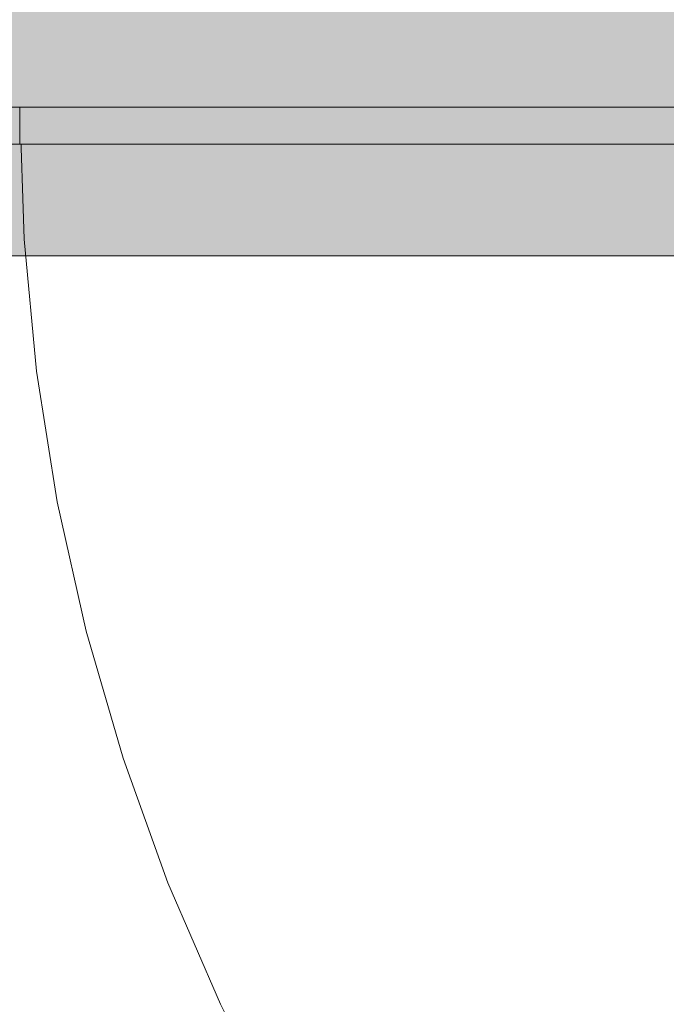
# Model space of a CAD drawing. Units: millimetres. Extents: x -17070 to 26598, y -25138 to -763.
# Drawn here: x 1823 to 1875, y -8462 to -8382 of the extents above; entities that cross this region are included whole.
import ezdxf

# ---------------------------------------------------------------- set-up
doc = ezdxf.new("R2010")
doc.units = ezdxf.units.MM
doc.header["$MEASUREMENT"] = 0
doc.linetypes.add('Dot & Dashed', pattern=[67.027776, 35.277777, -17.638888, 0, -14.111111])
doc.linetypes.add('Wipeout_Contour', pattern=[1000, 0, -1000])
for name, color, linetype, lineweight in [('0_Pen_No__1', 7, 'Continuous', 5), ('0_Pen_No__121', 1, 'Continuous', 5), ('A-DIMS_Pen_No__1', 7, 'Continuous', 5), ('A-DIMS_Pen_No__131', 8, 'Continuous', 5), ('A-DIMS_Pen_No__141', 7, 'Continuous', 5)]:
    doc.layers.add(name, color=color, linetype=linetype, lineweight=lineweight)
doc.layers.add('0_Pen_No__4', color=7, linetype='Continuous', lineweight=5, true_color=0x783c00)
doc.layers.add('A-DIMS', color=7, linetype='Continuous')
doc.styles.add('GENERATED_STYLE_1', font='tahoma.ttf')
doc.dimstyles.new('GENERATED_STYLE__1', dxfattribs={"dimtxt": 200, "dimasz": 95, "dimexe": 0.18, "dimexo": 10000, "dimgap": 0.09, "dimtad": 1, "dimdec": 0, "dimzin": 0, "dimdsep": 46, "dimtxsty": 'GENERATED_STYLE_1', "dimblk": 'ARROWHEAD_6', "dimblk1": 'ARROWHEAD_6', "dimblk2": 'ARROWHEAD_6', "dimcen": 0.09, "dimclrd": 8, "dimclre": 8, "dimclrt": 7, "dimadec": 0, "dimazin": 0, "dimtfac": 1, "dimtdec": 4, "dimtmove": 0, "dimatfit": 3, "dimfxl": 0, "dimtolj": 1, "dimtzin": 0, "dimarcsym": 0})

# ---------------------------------------------------------------- blocks, each defined once
blk = doc.blocks.new('Semisphere 12')
at = {"color": 254, "linetype": 'Wipeout_Contour', "lineweight": 0, "ltscale": 540.33065}
blk.add_wipeout([(-62.581, -121.789), (-62.581, -115.222), (-72.382, -112.13), (-72.382, -118.521)], dxfattribs=at)
at = {"color": 254, "linetype": 'Wipeout_Contour', "lineweight": 0, "ltscale": 562.082499}
blk.add_wipeout([(-62.581, -127.875), (-62.581, -121.789), (-72.382, -118.521), (-72.382, -124.443)], dxfattribs=at)
at = {"color": 254, "linetype": 'Wipeout_Contour', "lineweight": 0, "ltscale": 582.369173}
blk.add_wipeout([(-62.581, -127.875), (-72.382, -124.443), (-72.382, -129.875), (-62.581, -133.456)], dxfattribs=at)
at = {"color": 254, "linetype": 'Wipeout_Contour', "lineweight": 0, "ltscale": 532.231624}
blk.add_wipeout([(-62.581, -121.789), (-52.533, -124.576), (-52.533, -117.859), (-62.581, -115.222)], dxfattribs=at)
at = {"color": 254, "linetype": 'Wipeout_Contour', "lineweight": 0, "ltscale": 601.034578}
blk.add_wipeout([(-62.581, -138.511), (-62.581, -133.456), (-72.382, -129.875), (-72.382, -134.794)], dxfattribs=at)
at = {"color": 254, "linetype": 'Wipeout_Contour', "lineweight": 0, "ltscale": 499.140096}
blk.add_wipeout([(-42.277, -120.031), (-42.277, -112.717), (-52.533, -110.677), (-52.533, -117.859)], dxfattribs=at)
at = {"color": 254, "linetype": 'Wipeout_Contour', "lineweight": 0, "ltscale": 555.403132}
blk.add_wipeout([(-52.533, -130.802), (-52.533, -124.576), (-62.581, -121.789), (-62.581, -127.875)], dxfattribs=at)
at = {"color": 254, "linetype": 'Wipeout_Contour', "lineweight": 0, "ltscale": 617.943907}
blk.add_wipeout([(-62.581, -143.019), (-62.581, -138.511), (-72.382, -134.794), (-72.382, -139.181)], dxfattribs=at)
at = {"color": 254, "linetype": 'Wipeout_Contour', "lineweight": 0, "ltscale": 525.179507}
blk.add_wipeout([(-52.533, -117.859), (-52.533, -124.576), (-42.277, -126.872), (-42.277, -120.031)], dxfattribs=at)
at = {"color": 254, "linetype": 'Wipeout_Contour', "lineweight": 0, "ltscale": 576.951892}
blk.add_wipeout([(-52.533, -136.511), (-52.533, -130.802), (-62.581, -127.875), (-62.581, -133.456)], dxfattribs=at)
at = {"color": 254, "linetype": 'Wipeout_Contour', "lineweight": 0, "ltscale": 632.981257}
blk.add_wipeout([(-72.382, -139.181), (-72.382, -143.019), (-62.581, -146.962), (-62.581, -143.019)], dxfattribs=at)
at = {"color": 254, "linetype": 'Wipeout_Contour', "lineweight": 0, "ltscale": 492.095168}
blk.add_wipeout([(-31.855, -121.73), (-31.855, -114.312), (-42.277, -112.717), (-42.277, -120.031)], dxfattribs=at)
at = {"color": 254, "linetype": 'Wipeout_Contour', "lineweight": 0, "ltscale": 596.731403}
blk.add_wipeout([(-62.581, -138.511), (-52.533, -141.681), (-52.533, -136.511), (-62.581, -133.456)], dxfattribs=at)
at = {"color": 254, "linetype": 'Wipeout_Contour', "lineweight": 0, "ltscale": 646.047895}
blk.add_wipeout([(-62.581, -150.326), (-62.581, -146.962), (-72.382, -143.019), (-72.382, -146.292)], dxfattribs=at)
at = {"color": 254, "linetype": 'Wipeout_Contour', "lineweight": 0, "ltscale": 549.604751}
blk.add_wipeout([(-42.277, -133.212), (-42.277, -126.872), (-52.533, -124.576), (-52.533, -130.802)], dxfattribs=at)
at = {"color": 254, "linetype": 'Wipeout_Contour', "lineweight": 0, "ltscale": 657.060981}
blk.add_wipeout([(-72.382, -146.292), (-72.382, -148.988), (-62.581, -153.096), (-62.581, -150.326)], dxfattribs=at)
at = {"color": 254, "linetype": 'Wipeout_Contour', "lineweight": 0, "ltscale": 519.330678}
blk.add_wipeout([(-42.277, -126.872), (-31.855, -128.667), (-31.855, -121.73), (-42.277, -120.031)], dxfattribs=at)
at = {"color": 254, "linetype": 'Wipeout_Contour', "lineweight": 0, "ltscale": 614.614769}
blk.add_wipeout([(-52.533, -146.292), (-52.533, -141.681), (-62.581, -138.511), (-62.581, -143.019)], dxfattribs=at)
at = {"color": 254, "linetype": 'Wipeout_Contour', "lineweight": 0, "ltscale": 665.952644}
blk.add_wipeout([(-62.581, -155.262), (-62.581, -153.096), (-72.382, -148.988), (-72.382, -151.096)], dxfattribs=at)
at = {"color": 254, "linetype": 'Wipeout_Contour', "lineweight": 0, "ltscale": 486.647192}
blk.add_wipeout([(-21.307, -122.947), (-21.307, -115.455), (-31.855, -114.312), (-31.855, -121.73)], dxfattribs=at)
at = {"color": 254, "linetype": 'Wipeout_Contour', "lineweight": 0, "ltscale": 572.260925}
blk.add_wipeout([(-42.277, -139.026), (-42.277, -133.212), (-52.533, -130.802), (-52.533, -136.511)], dxfattribs=at)
at = {"color": 254, "linetype": 'Wipeout_Contour', "lineweight": 0, "ltscale": 630.492536}
blk.add_wipeout([(-62.581, -146.962), (-52.533, -150.326), (-52.533, -146.292), (-62.581, -143.019)], dxfattribs=at)
at = {"color": 254, "linetype": 'Wipeout_Contour', "lineweight": 0, "ltscale": 672.669326}
blk.add_wipeout([(-72.382, -151.096), (-72.382, -152.608), (-62.581, -156.816), (-62.581, -155.262)], dxfattribs=at)
at = {"color": 254, "linetype": 'Wipeout_Contour', "lineweight": 0, "ltscale": 544.80864}
blk.add_wipeout([(-31.855, -135.097), (-31.855, -128.667), (-42.277, -126.872), (-42.277, -133.212)], dxfattribs=at)
at = {"color": 254, "linetype": 'Wipeout_Contour', "lineweight": 0, "ltscale": 593.012941}
blk.add_wipeout([(-52.533, -141.681), (-42.277, -144.292), (-42.277, -139.026), (-52.533, -136.511)], dxfattribs=at)
at = {"color": 254, "linetype": 'Wipeout_Contour', "lineweight": 0, "ltscale": 677.171332}
blk.add_wipeout([(-72.382, -152.608), (-72.382, -153.517), (-62.581, -157.75), (-62.581, -156.816)], dxfattribs=at)
at = {"color": 254, "linetype": 'Wipeout_Contour', "lineweight": 0, "ltscale": 514.820184}
blk.add_wipeout([(-31.855, -128.667), (-21.307, -129.954), (-21.307, -122.947), (-31.855, -121.73)], dxfattribs=at)
at = {"color": 254, "linetype": 'Wipeout_Contour', "lineweight": 0, "ltscale": 568.38939}
blk.add_wipeout([(-31.855, -140.993), (-31.855, -135.097), (-42.277, -133.212), (-42.277, -139.026)], dxfattribs=at)
at = {"color": 254, "linetype": 'Wipeout_Contour', "lineweight": 0, "ltscale": 679.432564}
blk.add_wipeout([(-62.581, -158.062), (-62.581, -157.75), (-72.382, -153.517), (-72.382, -153.821)], dxfattribs=at)
at = {"color": 254, "linetype": 'Wipeout_Contour', "lineweight": 0, "ltscale": 482.937706}
blk.add_wipeout([(-10.674, -123.68), (-10.674, -116.143), (-21.307, -115.455), (-21.307, -122.947)], dxfattribs=at)
at = {"color": 254, "linetype": 'Wipeout_Contour', "lineweight": 0, "ltscale": 541.118324}
blk.add_wipeout([(-21.307, -136.448), (-21.307, -129.954), (-31.855, -128.667), (-31.855, -135.097)], dxfattribs=at)
at = {"color": 254, "linetype": 'Wipeout_Contour', "lineweight": 0, "ltscale": 644.271157}
blk.add_wipeout([(-52.533, -153.766), (-52.533, -150.326), (-62.581, -146.962), (-62.581, -150.326)], dxfattribs=at)
at = {"color": 254, "linetype": 'Wipeout_Contour', "lineweight": 0, "ltscale": 511.755654}
blk.add_wipeout([(-21.307, -122.947), (-21.307, -129.954), (-10.674, -130.729), (-10.674, -123.68)], dxfattribs=at)
at = {"color": 254, "linetype": 'Wipeout_Contour', "lineweight": 0, "ltscale": 611.742998}
blk.add_wipeout([(-42.277, -148.988), (-42.277, -144.292), (-52.533, -141.681), (-52.533, -146.292)], dxfattribs=at)
at = {"color": 254, "linetype": 'Wipeout_Contour', "lineweight": 0, "ltscale": 655.871907}
blk.add_wipeout([(-62.581, -153.096), (-52.533, -156.6), (-52.533, -153.766), (-62.581, -150.326)], dxfattribs=at)
at = {"color": 254, "linetype": 'Wipeout_Contour', "lineweight": 0, "ltscale": 481.066121}
blk.add_wipeout([(0, -123.925), (0, -116.373), (-10.674, -116.143), (-10.674, -123.68)], dxfattribs=at)
at = {"color": 254, "linetype": 'Wipeout_Contour', "lineweight": 0, "ltscale": 665.230119}
blk.add_wipeout([(-52.533, -158.816), (-52.533, -156.6), (-62.581, -153.096), (-62.581, -155.262)], dxfattribs=at)
at = {"color": 254, "linetype": 'Wipeout_Contour', "lineweight": 0, "ltscale": 628.348851}
blk.add_wipeout([(-52.533, -150.326), (-42.277, -153.096), (-42.277, -148.988), (-52.533, -146.292)], dxfattribs=at)
at = {"color": 254, "linetype": 'Wipeout_Contour', "lineweight": 0, "ltscale": 672.294658}
blk.add_wipeout([(-62.581, -156.816), (-52.533, -160.405), (-52.533, -158.816), (-62.581, -155.262)], dxfattribs=at)
at = {"color": 254, "linetype": 'Wipeout_Contour', "lineweight": 0, "ltscale": 589.949676}
blk.add_wipeout([(-42.277, -139.026), (-42.277, -144.292), (-31.855, -146.333), (-31.855, -140.993)], dxfattribs=at)
at = {"color": 254, "linetype": 'Wipeout_Contour', "lineweight": 0, "ltscale": 677.02759}
blk.add_wipeout([(-62.581, -157.75), (-52.533, -161.361), (-52.533, -160.405), (-62.581, -156.816)], dxfattribs=at)
at = {"color": 254, "linetype": 'Wipeout_Contour', "lineweight": 0, "ltscale": 565.416044}
blk.add_wipeout([(-21.307, -142.404), (-21.307, -136.448), (-31.855, -135.097), (-31.855, -140.993)], dxfattribs=at)
at = {"color": 254, "linetype": 'Wipeout_Contour', "lineweight": 0, "ltscale": 642.742626}
blk.add_wipeout([(-42.277, -156.6), (-42.277, -153.096), (-52.533, -150.326), (-52.533, -153.766)], dxfattribs=at)
at = {"color": 254, "linetype": 'Wipeout_Contour', "lineweight": 0, "ltscale": 679.404005}
blk.add_wipeout([(-52.533, -161.68), (-52.533, -161.361), (-62.581, -157.75), (-62.581, -158.062)], dxfattribs=at)
at = {"color": 254, "linetype": 'Wipeout_Contour', "lineweight": 0, "ltscale": 538.615537}
blk.add_wipeout([(-10.674, -137.261), (-10.674, -130.729), (-21.307, -129.954), (-21.307, -136.448)], dxfattribs=at)
at = {"color": 254, "linetype": 'Wipeout_Contour', "lineweight": 0, "ltscale": 609.380889}
blk.add_wipeout([(-31.855, -151.096), (-31.855, -146.333), (-42.277, -144.292), (-42.277, -148.988)], dxfattribs=at)
at = {"color": 254, "linetype": 'Wipeout_Contour', "lineweight": 0, "ltscale": 679.432564}
blk.add_wipeout([(-62.581, -157.75), (-72.382, -153.517), (-72.382, -153.821), (-62.581, -158.062)], dxfattribs=at)
at = {"color": 254, "linetype": 'Wipeout_Contour', "lineweight": 0, "ltscale": 654.850022}
blk.add_wipeout([(-52.533, -156.6), (-42.277, -159.486), (-42.277, -156.6), (-52.533, -153.766)], dxfattribs=at)
at = {"color": 254, "linetype": 'Wipeout_Contour', "lineweight": 0, "ltscale": 510.212017}
blk.add_wipeout([(-10.674, -130.729), (0, -130.987), (0, -123.925), (-10.674, -123.68)], dxfattribs=at)
at = {"color": 254, "linetype": 'Wipeout_Contour', "lineweight": 0, "ltscale": 587.600783}
blk.add_wipeout([(-31.855, -140.993), (-31.855, -146.333), (-21.307, -147.797), (-21.307, -142.404)], dxfattribs=at)
at = {"color": 254, "linetype": 'Wipeout_Contour', "lineweight": 0, "ltscale": 626.587929}
blk.add_wipeout([(-42.277, -148.988), (-42.277, -153.096), (-31.855, -155.262), (-31.855, -151.096)], dxfattribs=at)
at = {"color": 254, "linetype": 'Wipeout_Contour', "lineweight": 0, "ltscale": 677.171332}
blk.add_wipeout([(-72.382, -152.608), (-72.382, -153.517), (-62.581, -157.75), (-62.581, -156.816)], dxfattribs=at)
at = {"color": 254, "linetype": 'Wipeout_Contour', "lineweight": 0, "ltscale": 664.609767}
blk.add_wipeout([(-42.277, -161.743), (-42.277, -159.486), (-52.533, -156.6), (-52.533, -158.816)], dxfattribs=at)
at = {"color": 254, "linetype": 'Wipeout_Contour', "lineweight": 0, "ltscale": 563.402602}
blk.add_wipeout([(-10.674, -143.253), (-10.674, -137.261), (-21.307, -136.448), (-21.307, -142.404)], dxfattribs=at)
at = {"color": 254, "linetype": 'Wipeout_Contour', "lineweight": 0, "ltscale": 607.572096}
blk.add_wipeout([(-21.307, -152.608), (-21.307, -147.797), (-31.855, -146.333), (-31.855, -151.096)], dxfattribs=at)
at = {"color": 254, "linetype": 'Wipeout_Contour', "lineweight": 0, "ltscale": 672.669326}
blk.add_wipeout([(-72.382, -151.096), (-72.382, -152.608), (-62.581, -156.816), (-62.581, -155.262)], dxfattribs=at)
at = {"color": 254, "linetype": 'Wipeout_Contour', "lineweight": 0, "ltscale": 671.973272}
blk.add_wipeout([(-52.533, -158.816), (-52.533, -160.405), (-42.277, -163.361), (-42.277, -161.743)], dxfattribs=at)
at = {"color": 254, "linetype": 'Wipeout_Contour', "lineweight": 0, "ltscale": 537.356793}
blk.add_wipeout([(0, -137.533), (0, -130.987), (-10.674, -130.729), (-10.674, -137.261)], dxfattribs=at)
at = {"color": 254, "linetype": 'Wipeout_Contour', "lineweight": 0, "ltscale": 586.012373}
blk.add_wipeout([(-21.307, -142.404), (-21.307, -147.797), (-10.674, -148.678), (-10.674, -143.253)], dxfattribs=at)
at = {"color": 254, "linetype": 'Wipeout_Contour', "lineweight": 0, "ltscale": 665.952644}
blk.add_wipeout([(-62.581, -153.096), (-72.382, -148.988), (-72.382, -151.096), (-62.581, -155.262)], dxfattribs=at)
at = {"color": 254, "linetype": 'Wipeout_Contour', "lineweight": 0, "ltscale": 641.488457}
blk.add_wipeout([(-31.855, -158.816), (-31.855, -155.262), (-42.277, -153.096), (-42.277, -156.6)], dxfattribs=at)
at = {"color": 254, "linetype": 'Wipeout_Contour', "lineweight": 0, "ltscale": 676.904436}
blk.add_wipeout([(-52.533, -161.361), (-42.277, -164.334), (-42.277, -163.361), (-52.533, -160.405)], dxfattribs=at)
at = {"color": 254, "linetype": 'Wipeout_Contour', "lineweight": 0, "ltscale": 562.391531}
blk.add_wipeout([(0, -143.536), (0, -137.533), (-10.674, -137.261), (-10.674, -143.253)], dxfattribs=at)
at = {"color": 254, "linetype": 'Wipeout_Contour', "lineweight": 0, "ltscale": 657.060981}
blk.add_wipeout([(-72.382, -148.988), (-62.581, -153.096), (-62.581, -150.326), (-72.382, -146.292)], dxfattribs=at)
at = {"color": 254, "linetype": 'Wipeout_Contour', "lineweight": 0, "ltscale": 679.3796}
blk.add_wipeout([(-42.277, -164.659), (-42.277, -164.334), (-52.533, -161.361), (-52.533, -161.68)], dxfattribs=at)
at = {"color": 254, "linetype": 'Wipeout_Contour', "lineweight": 0, "ltscale": 646.047895}
blk.add_wipeout([(-62.581, -146.962), (-72.382, -143.019), (-72.382, -146.292), (-62.581, -150.326)], dxfattribs=at)
at = {"color": 254, "linetype": 'Wipeout_Contour', "lineweight": 0, "ltscale": 654.012431}
blk.add_wipeout([(-42.277, -159.486), (-31.855, -161.743), (-31.855, -158.816), (-42.277, -156.6)], dxfattribs=at)
at = {"color": 254, "linetype": 'Wipeout_Contour', "lineweight": 0, "ltscale": 679.404005}
blk.add_wipeout([(-52.533, -161.361), (-62.581, -157.75), (-62.581, -158.062), (-52.533, -161.68)], dxfattribs=at)
at = {"layer": '0_Pen_No__4', "linetype": 'Continuous'}
blk.add_line((-81.898, -148.972), (-72.382, -153.821), dxfattribs=at)
at = {"color": 254, "linetype": 'Wipeout_Contour', "lineweight": 0, "ltscale": 632.981257}
blk.add_wipeout([(-72.382, -139.181), (-72.382, -143.019), (-62.581, -146.962), (-62.581, -143.019)], dxfattribs=at)
at = {"color": 254, "linetype": 'Wipeout_Contour', "lineweight": 0, "ltscale": 625.241129}
blk.add_wipeout([(-31.855, -155.262), (-21.307, -156.816), (-21.307, -152.608), (-31.855, -151.096)], dxfattribs=at)
at = {"color": 254, "linetype": 'Wipeout_Contour', "lineweight": 0, "ltscale": 677.02759}
blk.add_wipeout([(-62.581, -156.816), (-62.581, -157.75), (-52.533, -161.361), (-52.533, -160.405)], dxfattribs=at)
at = {"color": 254, "linetype": 'Wipeout_Contour', "lineweight": 0, "ltscale": 664.101818}
blk.add_wipeout([(-31.855, -164.031), (-31.855, -161.743), (-42.277, -159.486), (-42.277, -161.743)], dxfattribs=at)
at = {"color": 254, "linetype": 'Wipeout_Contour', "lineweight": 0, "ltscale": 617.943907}
blk.add_wipeout([(-62.581, -138.511), (-72.382, -134.794), (-72.382, -139.181), (-62.581, -143.019)], dxfattribs=at)
at = {"color": 254, "linetype": 'Wipeout_Contour', "lineweight": 0, "ltscale": 606.350495}
blk.add_wipeout([(-10.674, -153.517), (-10.674, -148.678), (-21.307, -147.797), (-21.307, -152.608)], dxfattribs=at)
at = {"color": 254, "linetype": 'Wipeout_Contour', "lineweight": 0, "ltscale": 672.294658}
blk.add_wipeout([(-62.581, -156.816), (-52.533, -160.405), (-52.533, -158.816), (-62.581, -155.262)], dxfattribs=at)
at = {"color": 254, "linetype": 'Wipeout_Contour', "lineweight": 0, "ltscale": 640.530332}
blk.add_wipeout([(-21.307, -160.405), (-21.307, -156.816), (-31.855, -155.262), (-31.855, -158.816)], dxfattribs=at)
at = {"color": 254, "linetype": 'Wipeout_Contour', "lineweight": 0, "ltscale": 671.710431}
blk.add_wipeout([(-42.277, -161.743), (-42.277, -163.361), (-31.855, -165.672), (-31.855, -164.031)], dxfattribs=at)
at = {"color": 254, "linetype": 'Wipeout_Contour', "lineweight": 0, "ltscale": 601.034578}
blk.add_wipeout([(-62.581, -133.456), (-72.382, -129.875), (-72.382, -134.794), (-62.581, -138.511)], dxfattribs=at)
at = {"color": 254, "linetype": 'Wipeout_Contour', "lineweight": 0, "ltscale": 585.216074}
blk.add_wipeout([(-10.674, -148.678), (0, -148.972), (0, -143.536), (-10.674, -143.253)], dxfattribs=at)
at = {"color": 254, "linetype": 'Wipeout_Contour', "lineweight": 0, "ltscale": 665.230119}
blk.add_wipeout([(-52.533, -156.6), (-62.581, -153.096), (-62.581, -155.262), (-52.533, -158.816)], dxfattribs=at)
at = {"color": 254, "linetype": 'Wipeout_Contour', "lineweight": 0, "ltscale": 624.332735}
blk.add_wipeout([(-10.674, -157.75), (-10.674, -153.517), (-21.307, -152.608), (-21.307, -156.816)], dxfattribs=at)
at = {"color": 254, "linetype": 'Wipeout_Contour', "lineweight": 0, "ltscale": 676.803894}
blk.add_wipeout([(-31.855, -166.659), (-31.855, -165.672), (-42.277, -163.361), (-42.277, -164.334)], dxfattribs=at)
at = {"color": 254, "linetype": 'Wipeout_Contour', "lineweight": 0, "ltscale": 582.369173}
blk.add_wipeout([(-72.382, -129.875), (-62.581, -133.456), (-62.581, -127.875), (-72.382, -124.443)], dxfattribs=at)
at = {"color": 254, "linetype": 'Wipeout_Contour', "lineweight": 0, "ltscale": 605.739304}
blk.add_wipeout([(0, -153.821), (0, -148.972), (-10.674, -148.678), (-10.674, -153.517)], dxfattribs=at)
at = {"color": 254, "linetype": 'Wipeout_Contour', "lineweight": 0, "ltscale": 655.871907}
blk.add_wipeout([(-62.581, -150.326), (-62.581, -153.096), (-52.533, -156.6), (-52.533, -153.766)], dxfattribs=at)
at = {"color": 254, "linetype": 'Wipeout_Contour', "lineweight": 0, "ltscale": 653.373308}
blk.add_wipeout([(-31.855, -158.816), (-31.855, -161.743), (-21.307, -163.361), (-21.307, -160.405)], dxfattribs=at)
at = {"color": 254, "linetype": 'Wipeout_Contour', "lineweight": 0, "ltscale": 679.35975}
blk.add_wipeout([(-31.855, -166.659), (-42.277, -164.334), (-42.277, -164.659), (-31.855, -166.989)], dxfattribs=at)
at = {"color": 254, "linetype": 'Wipeout_Contour', "lineweight": 0, "ltscale": 562.082499}
blk.add_wipeout([(-62.581, -121.789), (-72.382, -118.521), (-72.382, -124.443), (-62.581, -127.875)], dxfattribs=at)
at = {"color": 254, "linetype": 'Wipeout_Contour', "lineweight": 0, "ltscale": 644.271157}
blk.add_wipeout([(-52.533, -150.326), (-62.581, -146.962), (-62.581, -150.326), (-52.533, -153.766)], dxfattribs=at)
at = {"color": 254, "linetype": 'Wipeout_Contour', "lineweight": 0, "ltscale": 679.3796}
blk.add_wipeout([(-42.277, -164.334), (-52.533, -161.361), (-52.533, -161.68), (-42.277, -164.659)], dxfattribs=at)
at = {"color": 254, "linetype": 'Wipeout_Contour', "lineweight": 0, "ltscale": 663.714766}
blk.add_wipeout([(-21.307, -165.672), (-21.307, -163.361), (-31.855, -161.743), (-31.855, -164.031)], dxfattribs=at)
at = {"layer": '0_Pen_No__4', "linetype": 'Continuous'}
blk.add_line((-72.382, -153.821), (-62.581, -158.062), dxfattribs=at)
at = {"color": 254, "linetype": 'Wipeout_Contour', "lineweight": 0, "ltscale": 540.33065}
blk.add_wipeout([(-62.581, -115.222), (-72.382, -112.13), (-72.382, -118.521), (-62.581, -121.789)], dxfattribs=at)
at = {"color": 254, "linetype": 'Wipeout_Contour', "lineweight": 0, "ltscale": 630.492536}
blk.add_wipeout([(-62.581, -143.019), (-62.581, -146.962), (-52.533, -150.326), (-52.533, -146.292)], dxfattribs=at)
at = {"color": 254, "linetype": 'Wipeout_Contour', "lineweight": 0, "ltscale": 639.885043}
blk.add_wipeout([(-21.307, -160.405), (-10.674, -161.361), (-10.674, -157.75), (-21.307, -156.816)], dxfattribs=at)
at = {"color": 254, "linetype": 'Wipeout_Contour', "lineweight": 0, "ltscale": 676.904436}
blk.add_wipeout([(-52.533, -160.405), (-52.533, -161.361), (-42.277, -164.334), (-42.277, -163.361)], dxfattribs=at)
at = {"color": 254, "linetype": 'Wipeout_Contour', "lineweight": 0, "ltscale": 671.51054}
blk.add_wipeout([(-31.855, -165.672), (-21.307, -167.33), (-21.307, -165.672), (-31.855, -164.031)], dxfattribs=at)
at = {"color": 254, "linetype": 'Wipeout_Contour', "lineweight": 0, "ltscale": 614.614769}
blk.add_wipeout([(-52.533, -141.681), (-62.581, -138.511), (-62.581, -143.019), (-52.533, -146.292)], dxfattribs=at)
at = {"color": 254, "linetype": 'Wipeout_Contour', "lineweight": 0, "ltscale": 623.879418}
blk.add_wipeout([(0, -158.062), (0, -153.821), (-10.674, -153.517), (-10.674, -157.75)], dxfattribs=at)
at = {"color": 254, "linetype": 'Wipeout_Contour', "lineweight": 0, "ltscale": 671.973272}
blk.add_wipeout([(-52.533, -158.816), (-52.533, -160.405), (-42.277, -163.361), (-42.277, -161.743)], dxfattribs=at)
at = {"color": 254, "linetype": 'Wipeout_Contour', "lineweight": 0, "ltscale": 652.943668}
blk.add_wipeout([(-10.674, -161.361), (-21.307, -160.405), (-21.307, -163.361), (-10.674, -164.334)], dxfattribs=at)
at = {"color": 254, "linetype": 'Wipeout_Contour', "lineweight": 0, "ltscale": 676.72769}
blk.add_wipeout([(-21.307, -168.327), (-21.307, -167.33), (-31.855, -165.672), (-31.855, -166.659)], dxfattribs=at)
at = {"color": 254, "linetype": 'Wipeout_Contour', "lineweight": 0, "ltscale": 596.731403}
blk.add_wipeout([(-62.581, -138.511), (-52.533, -141.681), (-52.533, -136.511), (-62.581, -133.456)], dxfattribs=at)
at = {"color": 254, "linetype": 'Wipeout_Contour', "lineweight": 0, "ltscale": 664.609767}
blk.add_wipeout([(-42.277, -159.486), (-52.533, -156.6), (-52.533, -158.816), (-42.277, -161.743)], dxfattribs=at)
at = {"color": 254, "linetype": 'Wipeout_Contour', "lineweight": 0, "ltscale": 639.564202}
blk.add_wipeout([(-10.674, -157.75), (-10.674, -161.361), (0, -161.68), (0, -158.062)], dxfattribs=at)
at = {"color": 254, "linetype": 'Wipeout_Contour', "lineweight": 0, "ltscale": 679.3448}
blk.add_wipeout([(-31.855, -166.989), (-21.307, -168.659), (-21.307, -168.327), (-31.855, -166.659)], dxfattribs=at)
at = {"color": 254, "linetype": 'Wipeout_Contour', "lineweight": 0, "ltscale": 576.951892}
blk.add_wipeout([(-52.533, -130.802), (-62.581, -127.875), (-62.581, -133.456), (-52.533, -136.511)], dxfattribs=at)
at = {"color": 254, "linetype": 'Wipeout_Contour', "lineweight": 0, "ltscale": 654.850022}
blk.add_wipeout([(-52.533, -156.6), (-42.277, -159.486), (-42.277, -156.6), (-52.533, -153.766)], dxfattribs=at)
at = {"color": 254, "linetype": 'Wipeout_Contour', "lineweight": 0, "ltscale": 663.45529}
blk.add_wipeout([(-10.674, -166.659), (-10.674, -164.334), (-21.307, -163.361), (-21.307, -165.672)], dxfattribs=at)
at = {"color": 254, "linetype": 'Wipeout_Contour', "lineweight": 0, "ltscale": 679.35975}
blk.add_wipeout([(-42.277, -164.659), (-31.855, -166.989), (-31.855, -166.659), (-42.277, -164.334)], dxfattribs=at)
at = {"layer": '0_Pen_No__4', "linetype": 'Continuous'}
blk.add_line((-62.581, -158.062), (-52.533, -161.68), dxfattribs=at)
at = {"color": 254, "linetype": 'Wipeout_Contour', "lineweight": 0, "ltscale": 555.403132}
blk.add_wipeout([(-52.533, -124.576), (-62.581, -121.789), (-62.581, -127.875), (-52.533, -130.802)], dxfattribs=at)
at = {"color": 254, "linetype": 'Wipeout_Contour', "lineweight": 0, "ltscale": 642.742626}
blk.add_wipeout([(-42.277, -153.096), (-52.533, -150.326), (-52.533, -153.766), (-42.277, -156.6)], dxfattribs=at)
at = {"color": 254, "linetype": 'Wipeout_Contour', "lineweight": 0, "ltscale": 652.731275}
blk.add_wipeout([(0, -164.659), (0, -161.68), (-10.674, -161.361), (-10.674, -164.334)], dxfattribs=at)
at = {"color": 254, "linetype": 'Wipeout_Contour', "lineweight": 0, "ltscale": 676.803894}
blk.add_wipeout([(-31.855, -165.672), (-42.277, -163.361), (-42.277, -164.334), (-31.855, -166.659)], dxfattribs=at)
at = {"color": 254, "linetype": 'Wipeout_Contour', "lineweight": 0, "ltscale": 671.377164}
blk.add_wipeout([(-21.307, -167.33), (-10.674, -168.327), (-10.674, -166.659), (-21.307, -165.672)], dxfattribs=at)
at = {"color": 254, "linetype": 'Wipeout_Contour', "lineweight": 0, "ltscale": 532.231624}
blk.add_wipeout([(-62.581, -115.222), (-62.581, -121.789), (-52.533, -124.576), (-52.533, -117.859)], dxfattribs=at)
at = {"color": 254, "linetype": 'Wipeout_Contour', "lineweight": 0, "ltscale": 628.348851}
blk.add_wipeout([(-52.533, -150.326), (-42.277, -153.096), (-42.277, -148.988), (-52.533, -146.292)], dxfattribs=at)
at = {"color": 254, "linetype": 'Wipeout_Contour', "lineweight": 0, "ltscale": 671.710431}
blk.add_wipeout([(-42.277, -161.743), (-42.277, -163.361), (-31.855, -165.672), (-31.855, -164.031)], dxfattribs=at)
at = {"color": 254, "linetype": 'Wipeout_Contour', "lineweight": 0, "ltscale": 676.677327}
blk.add_wipeout([(-10.674, -169.33), (-10.674, -168.327), (-21.307, -167.33), (-21.307, -168.327)], dxfattribs=at)
at = {"color": 254, "linetype": 'Wipeout_Contour', "lineweight": 0, "ltscale": 611.742998}
blk.add_wipeout([(-42.277, -144.292), (-52.533, -141.681), (-52.533, -146.292), (-42.277, -148.988)], dxfattribs=at)
at = {"color": 254, "linetype": 'Wipeout_Contour', "lineweight": 0, "ltscale": 664.101818}
blk.add_wipeout([(-31.855, -161.743), (-42.277, -159.486), (-42.277, -161.743), (-31.855, -164.031)], dxfattribs=at)
at = {"color": 254, "linetype": 'Wipeout_Contour', "lineweight": 0, "ltscale": 663.328313}
blk.add_wipeout([(0, -164.659), (-10.674, -164.334), (-10.674, -166.659), (0, -166.989)], dxfattribs=at)
at = {"color": 254, "linetype": 'Wipeout_Contour', "lineweight": 0, "ltscale": 679.335084}
blk.add_wipeout([(-21.307, -168.327), (-21.307, -168.659), (-10.674, -169.665), (-10.674, -169.33)], dxfattribs=at)
at = {"color": 254, "linetype": 'Wipeout_Contour', "lineweight": 0, "ltscale": 593.012941}
blk.add_wipeout([(-52.533, -141.681), (-42.277, -144.292), (-42.277, -139.026), (-52.533, -136.511)], dxfattribs=at)
at = {"color": 254, "linetype": 'Wipeout_Contour', "lineweight": 0, "ltscale": 654.012431}
blk.add_wipeout([(-42.277, -156.6), (-42.277, -159.486), (-31.855, -161.743), (-31.855, -158.816)], dxfattribs=at)
at = {"color": 254, "linetype": 'Wipeout_Contour', "lineweight": 0, "ltscale": 679.3448}
blk.add_wipeout([(-31.855, -166.989), (-21.307, -168.659), (-21.307, -168.327), (-31.855, -166.659)], dxfattribs=at)
at = {"color": 254, "linetype": 'Wipeout_Contour', "lineweight": 0, "ltscale": 671.313248}
blk.add_wipeout([(-10.674, -168.327), (0, -168.659), (0, -166.989), (-10.674, -166.659)], dxfattribs=at)
at = {"layer": '0_Pen_No__4', "linetype": 'Continuous'}
blk.add_line((-52.533, -161.68), (-42.277, -164.659), dxfattribs=at)
at = {"color": 254, "linetype": 'Wipeout_Contour', "lineweight": 0, "ltscale": 572.260925}
blk.add_wipeout([(-42.277, -133.212), (-52.533, -130.802), (-52.533, -136.511), (-42.277, -139.026)], dxfattribs=at)
at = {"color": 254, "linetype": 'Wipeout_Contour', "lineweight": 0, "ltscale": 641.488457}
blk.add_wipeout([(-31.855, -155.262), (-42.277, -153.096), (-42.277, -156.6), (-31.855, -158.816)], dxfattribs=at)
at = {"color": 254, "linetype": 'Wipeout_Contour', "lineweight": 0, "ltscale": 676.72769}
blk.add_wipeout([(-21.307, -167.33), (-31.855, -165.672), (-31.855, -166.659), (-21.307, -168.327)], dxfattribs=at)
at = {"color": 254, "linetype": 'Wipeout_Contour', "lineweight": 0, "ltscale": 676.654464}
blk.add_wipeout([(0, -169.665), (0, -168.659), (-10.674, -168.327), (-10.674, -169.33)], dxfattribs=at)
at = {"color": 254, "linetype": 'Wipeout_Contour', "lineweight": 0, "ltscale": 549.604751}
blk.add_wipeout([(-42.277, -126.872), (-52.533, -124.576), (-52.533, -130.802), (-42.277, -133.212)], dxfattribs=at)
at = {"color": 254, "linetype": 'Wipeout_Contour', "lineweight": 0, "ltscale": 626.587929}
blk.add_wipeout([(-42.277, -153.096), (-31.855, -155.262), (-31.855, -151.096), (-42.277, -148.988)], dxfattribs=at)
at = {"color": 254, "linetype": 'Wipeout_Contour', "lineweight": 0, "ltscale": 671.51054}
blk.add_wipeout([(-31.855, -164.031), (-31.855, -165.672), (-21.307, -167.33), (-21.307, -165.672)], dxfattribs=at)
at = {"color": 254, "linetype": 'Wipeout_Contour', "lineweight": 0, "ltscale": 679.331226}
blk.add_wipeout([(-10.674, -169.33), (-10.674, -169.665), (0, -170), (0, -169.665)], dxfattribs=at)
at = {"color": 254, "linetype": 'Wipeout_Contour', "lineweight": 0, "ltscale": 525.179507}
blk.add_wipeout([(-52.533, -124.576), (-42.277, -126.872), (-42.277, -120.031), (-52.533, -117.859)], dxfattribs=at)
at = {"color": 254, "linetype": 'Wipeout_Contour', "lineweight": 0, "ltscale": 609.380889}
blk.add_wipeout([(-31.855, -146.333), (-42.277, -144.292), (-42.277, -148.988), (-31.855, -151.096)], dxfattribs=at)
at = {"color": 254, "linetype": 'Wipeout_Contour', "lineweight": 0, "ltscale": 663.714766}
blk.add_wipeout([(-21.307, -163.361), (-31.855, -161.743), (-31.855, -164.031), (-21.307, -165.672)], dxfattribs=at)
at = {"color": 254, "linetype": 'Wipeout_Contour', "lineweight": 0, "ltscale": 679.335084}
blk.add_wipeout([(-21.307, -168.659), (-10.674, -169.665), (-10.674, -169.33), (-21.307, -168.327)], dxfattribs=at)
at = {"layer": '0_Pen_No__4', "linetype": 'Continuous'}
blk.add_line((-42.277, -164.659), (-31.855, -166.989), dxfattribs=at)
at = {"color": 254, "linetype": 'Wipeout_Contour', "lineweight": 0, "ltscale": 499.140096}
blk.add_wipeout([(-42.277, -112.717), (-52.533, -110.677), (-52.533, -117.859), (-42.277, -120.031)], dxfattribs=at)
at = {"color": 254, "linetype": 'Wipeout_Contour', "lineweight": 0, "ltscale": 589.949676}
blk.add_wipeout([(-42.277, -144.292), (-31.855, -146.333), (-31.855, -140.993), (-42.277, -139.026)], dxfattribs=at)
at = {"color": 254, "linetype": 'Wipeout_Contour', "lineweight": 0, "ltscale": 653.373308}
blk.add_wipeout([(-31.855, -161.743), (-21.307, -163.361), (-21.307, -160.405), (-31.855, -158.816)], dxfattribs=at)
at = {"color": 254, "linetype": 'Wipeout_Contour', "lineweight": 0, "ltscale": 676.677327}
blk.add_wipeout([(-10.674, -168.327), (-21.307, -167.33), (-21.307, -168.327), (-10.674, -169.33)], dxfattribs=at)
at = {"color": 254, "linetype": 'Wipeout_Contour', "lineweight": 0, "ltscale": 568.38939}
blk.add_wipeout([(-31.855, -135.097), (-42.277, -133.212), (-42.277, -139.026), (-31.855, -140.993)], dxfattribs=at)
at = {"color": 254, "linetype": 'Wipeout_Contour', "lineweight": 0, "ltscale": 640.530332}
blk.add_wipeout([(-21.307, -156.816), (-31.855, -155.262), (-31.855, -158.816), (-21.307, -160.405)], dxfattribs=at)
at = {"color": 254, "linetype": 'Wipeout_Contour', "lineweight": 0, "ltscale": 671.377164}
blk.add_wipeout([(-21.307, -167.33), (-10.674, -168.327), (-10.674, -166.659), (-21.307, -165.672)], dxfattribs=at)
at = {"color": 254, "linetype": 'Wipeout_Contour', "lineweight": 0, "ltscale": 679.331226}
blk.add_wipeout([(-10.674, -169.33), (-10.674, -169.665), (0, -170), (0, -169.665)], dxfattribs=at)
at = {"color": 254, "linetype": 'Wipeout_Contour', "lineweight": 0, "ltscale": 544.80864}
blk.add_wipeout([(-31.855, -128.667), (-42.277, -126.872), (-42.277, -133.212), (-31.855, -135.097)], dxfattribs=at)
at = {"color": 254, "linetype": 'Wipeout_Contour', "lineweight": 0, "ltscale": 625.241129}
blk.add_wipeout([(-31.855, -151.096), (-31.855, -155.262), (-21.307, -156.816), (-21.307, -152.608)], dxfattribs=at)
at = {"color": 254, "linetype": 'Wipeout_Contour', "lineweight": 0, "ltscale": 663.45529}
blk.add_wipeout([(-10.674, -164.334), (-21.307, -163.361), (-21.307, -165.672), (-10.674, -166.659)], dxfattribs=at)
at = {"color": 254, "linetype": 'Wipeout_Contour', "lineweight": 0, "ltscale": 676.654464}
blk.add_wipeout([(0, -168.659), (-10.674, -168.327), (-10.674, -169.33), (0, -169.665)], dxfattribs=at)
at = {"layer": '0_Pen_No__4', "linetype": 'Continuous'}
for p, q in [((-31.855, -166.989), (-21.307, -168.659)), ((-10.674, -169.665), (0, -170)), ((0, -170), (0, -169.665))]:
    blk.add_line(p, q, dxfattribs=at)
at = {"color": 254, "linetype": 'Wipeout_Contour', "lineweight": 0, "ltscale": 519.330679}
blk.add_wipeout([(-42.277, -126.872), (-31.855, -128.667), (-31.855, -121.73), (-42.277, -120.031)], dxfattribs=at)
at = {"color": 254, "linetype": 'Wipeout_Contour', "lineweight": 0, "ltscale": 607.572096}
blk.add_wipeout([(-21.307, -147.797), (-31.855, -146.333), (-31.855, -151.096), (-21.307, -152.608)], dxfattribs=at)
at = {"color": 254, "linetype": 'Wipeout_Contour', "lineweight": 0, "ltscale": 652.943668}
blk.add_wipeout([(-10.674, -161.361), (-21.307, -160.405), (-21.307, -163.361), (-10.674, -164.334)], dxfattribs=at)
at = {"color": 254, "linetype": 'Wipeout_Contour', "lineweight": 0, "ltscale": 671.313248}
blk.add_wipeout([(-10.674, -168.327), (0, -168.659), (0, -166.989), (-10.674, -166.659)], dxfattribs=at)
at = {"layer": '0_Pen_No__4', "linetype": 'Continuous'}
for p, q in [((-21.307, -168.659), (-10.674, -169.665)), ((0, -169.665), (0, -168.659))]:
    blk.add_line(p, q, dxfattribs=at)
at = {"color": 254, "linetype": 'Wipeout_Contour', "lineweight": 0, "ltscale": 492.095168}
blk.add_wipeout([(-31.855, -114.312), (-42.277, -112.717), (-42.277, -120.031), (-31.855, -121.73)], dxfattribs=at)
at = {"color": 254, "linetype": 'Wipeout_Contour', "lineweight": 0, "ltscale": 587.600783}
blk.add_wipeout([(-31.855, -140.993), (-31.855, -146.333), (-21.307, -147.797), (-21.307, -142.404)], dxfattribs=at)
at = {"color": 254, "linetype": 'Wipeout_Contour', "lineweight": 0, "ltscale": 639.885043}
blk.add_wipeout([(-21.307, -156.816), (-21.307, -160.405), (-10.674, -161.361), (-10.674, -157.75)], dxfattribs=at)
at = {"color": 254, "linetype": 'Wipeout_Contour', "lineweight": 0, "ltscale": 663.328313}
blk.add_wipeout([(-10.674, -166.659), (0, -166.989), (0, -164.659), (-10.674, -164.334)], dxfattribs=at)
at = {"layer": '0_Pen_No__4', "linetype": 'Continuous'}
blk.add_line((0, -168.659), (0, -166.989), dxfattribs=at)
at = {"color": 254, "linetype": 'Wipeout_Contour', "lineweight": 0, "ltscale": 565.416044}
blk.add_wipeout([(-21.307, -136.448), (-31.855, -135.097), (-31.855, -140.993), (-21.307, -142.404)], dxfattribs=at)
at = {"color": 254, "linetype": 'Wipeout_Contour', "lineweight": 0, "ltscale": 624.332735}
blk.add_wipeout([(-10.674, -153.517), (-21.307, -152.608), (-21.307, -156.816), (-10.674, -157.75)], dxfattribs=at)
at = {"color": 254, "linetype": 'Wipeout_Contour', "lineweight": 0, "ltscale": 652.731275}
blk.add_wipeout([(0, -161.68), (-10.674, -161.361), (-10.674, -164.334), (0, -164.659)], dxfattribs=at)
at = {"layer": '0_Pen_No__4', "linetype": 'Continuous'}
blk.add_line((0, -166.989), (0, -164.659), dxfattribs=at)
at = {"color": 254, "linetype": 'Wipeout_Contour', "lineweight": 0, "ltscale": 541.118324}
blk.add_wipeout([(-21.307, -129.954), (-31.855, -128.667), (-31.855, -135.097), (-21.307, -136.448)], dxfattribs=at)
at = {"color": 254, "linetype": 'Wipeout_Contour', "lineweight": 0, "ltscale": 606.350495}
blk.add_wipeout([(-10.674, -148.678), (-21.307, -147.797), (-21.307, -152.608), (-10.674, -153.517)], dxfattribs=at)
at = {"color": 254, "linetype": 'Wipeout_Contour', "lineweight": 0, "ltscale": 639.564202}
blk.add_wipeout([(-10.674, -157.75), (-10.674, -161.361), (0, -161.68), (0, -158.062)], dxfattribs=at)
at = {"layer": '0_Pen_No__4', "linetype": 'Continuous'}
blk.add_line((0, -164.659), (0, -161.68), dxfattribs=at)
at = {"color": 254, "linetype": 'Wipeout_Contour', "lineweight": 0, "ltscale": 514.820184}
blk.add_wipeout([(-31.855, -121.73), (-31.855, -128.667), (-21.307, -129.954), (-21.307, -122.947)], dxfattribs=at)
at = {"color": 254, "linetype": 'Wipeout_Contour', "lineweight": 0, "ltscale": 586.012373}
blk.add_wipeout([(-21.307, -142.404), (-21.307, -147.797), (-10.674, -148.678), (-10.674, -143.253)], dxfattribs=at)
at = {"color": 254, "linetype": 'Wipeout_Contour', "lineweight": 0, "ltscale": 623.879418}
blk.add_wipeout([(0, -153.821), (-10.674, -153.517), (-10.674, -157.75), (0, -158.062)], dxfattribs=at)
at = {"layer": '0_Pen_No__4', "linetype": 'Continuous'}
blk.add_line((0, -161.68), (0, -158.062), dxfattribs=at)
at = {"color": 254, "linetype": 'Wipeout_Contour', "lineweight": 0, "ltscale": 486.647192}
blk.add_wipeout([(-21.307, -115.455), (-31.855, -114.312), (-31.855, -121.73), (-21.307, -122.947)], dxfattribs=at)
at = {"color": 254, "linetype": 'Wipeout_Contour', "lineweight": 0, "ltscale": 563.402602}
blk.add_wipeout([(-10.674, -137.261), (-21.307, -136.448), (-21.307, -142.404), (-10.674, -143.253)], dxfattribs=at)
at = {"color": 254, "linetype": 'Wipeout_Contour', "lineweight": 0, "ltscale": 605.739304}
blk.add_wipeout([(0, -148.972), (-10.674, -148.678), (-10.674, -153.517), (0, -153.821)], dxfattribs=at)
at = {"layer": '0_Pen_No__4', "linetype": 'Continuous'}
blk.add_line((0, -158.062), (0, -153.821), dxfattribs=at)
at = {"color": 254, "linetype": 'Wipeout_Contour', "lineweight": 0, "ltscale": 538.615537}
blk.add_wipeout([(-10.674, -130.729), (-21.307, -129.954), (-21.307, -136.448), (-10.674, -137.261)], dxfattribs=at)
at = {"color": 254, "linetype": 'Wipeout_Contour', "lineweight": 0, "ltscale": 585.216075}
blk.add_wipeout([(-10.674, -148.678), (0, -148.972), (0, -143.536), (-10.674, -143.253)], dxfattribs=at)
at = {"layer": '0_Pen_No__4', "linetype": 'Continuous'}
blk.add_line((0, -153.821), (0, -148.972), dxfattribs=at)
at = {"color": 254, "linetype": 'Wipeout_Contour', "lineweight": 0, "ltscale": 511.755654}
blk.add_wipeout([(-21.307, -129.954), (-10.674, -130.729), (-10.674, -123.68), (-21.307, -122.947)], dxfattribs=at)
at = {"color": 254, "linetype": 'Wipeout_Contour', "lineweight": 0, "ltscale": 562.391531}
blk.add_wipeout([(0, -137.533), (-10.674, -137.261), (-10.674, -143.253), (0, -143.536)], dxfattribs=at)
at = {"layer": '0_Pen_No__4', "linetype": 'Continuous'}
blk.add_line((0, -148.972), (0, -143.536), dxfattribs=at)
at = {"color": 254, "linetype": 'Wipeout_Contour', "lineweight": 0, "ltscale": 482.937706}
blk.add_wipeout([(-10.674, -116.143), (-21.307, -115.455), (-21.307, -122.947), (-10.674, -123.68)], dxfattribs=at)
at = {"color": 254, "linetype": 'Wipeout_Contour', "lineweight": 0, "ltscale": 537.356793}
blk.add_wipeout([(0, -130.987), (-10.674, -130.729), (-10.674, -137.261), (0, -137.533)], dxfattribs=at)
at = {"layer": '0_Pen_No__4', "linetype": 'Continuous'}
blk.add_line((0, -143.536), (0, -137.533), dxfattribs=at)
at = {"color": 254, "linetype": 'Wipeout_Contour', "lineweight": 0, "ltscale": 510.212018}
blk.add_wipeout([(-10.674, -123.68), (-10.674, -130.729), (0, -130.987), (0, -123.925)], dxfattribs=at)
at = {"layer": '0_Pen_No__4', "linetype": 'Continuous'}
blk.add_line((0, -137.533), (0, -130.987), dxfattribs=at)
at = {"color": 254, "linetype": 'Wipeout_Contour', "lineweight": 0, "ltscale": 481.066121}
blk.add_wipeout([(0, -116.373), (-10.674, -116.143), (-10.674, -123.68), (0, -123.925)], dxfattribs=at)
at = {"layer": '0_Pen_No__4', "linetype": 'Continuous'}
for p, q in [((0, -123.925), (0, -116.373)), ((0, -130.987), (0, -123.925))]:
    blk.add_line(p, q, dxfattribs=at)
blk = doc.blocks.new('Tube 12_2')
at = {"color": 254, "linetype": 'Wipeout_Contour', "lineweight": 0, "ltscale": 760.049955}
blk.add_wipeout([(0, 190), (0, -190), (3, -190), (3, 190)], dxfattribs=at)
at = {"layer": '0_Pen_No__4', "linetype": 'Continuous'}
for p, q in [((0, 190), (0, -190)), ((3, -190), (3, 190))]:
    blk.add_line(p, q, dxfattribs=at)
at = {"layer": '0_Pen_No__4', "linetype": 'Dot & Dashed'}
blk.add_line((0, 170), (3, 170), dxfattribs=at)
blk = doc.blocks.new('nororb_gredz_')
at = {"layer": '0_Pen_No__121', "linetype": 'Continuous'}
blk.add_hatch(color=256, dxfattribs=at).paths.add_polyline_path([(230, 0), (230, 12), (-230, 12), (-230, 0)])
for p, q in [((-176.19, 12), (-147.841, 12)), ((-147.841, 12), (-115, 12)), ((-176.19, 0), (-147.841, 0)), ((-147.841, 0), (-115, 0))]:
    blk.add_line(p, q, dxfattribs=at)
blk = doc.blocks.new('norob_lielais_cits')
at = {"linetype": 'Continuous', "lineweight": 0, "true_color": 0x000000}
blk.add_hatch(color=18, dxfattribs=at).paths.add_polyline_path([(1026.068, 0), (1026.068, 15), (-1026.068, 15), (-1026.068, 0)])
at = {"layer": '0_Pen_No__1', "linetype": 'Continuous'}
blk.add_line((-161.156, 0), (1008.068, 0), dxfattribs=at)
blk = doc.blocks.new('*D425')
at = {"layer": 'A-DIMS_Pen_No__1', "linetype": 'Continuous'}
for p, q in [((-5130.313, -3943.97), (-5230.313, -3843.97)), ((-5230.313, -10224.946), (-5130.313, -10324.946))]:
    blk.add_line(p, q, dxfattribs=at)
at = {"layer": 'A-DIMS_Pen_No__131', "linetype": 'Continuous'}
for p, q in [((-5180.313, -3893.97), (-5180.313, -3818.97)), ((-5086.563, -3893.97), (-5274.063, -3893.97)), ((-5180.313, -10274.946), (-5180.313, -3893.97)), ((-5086.563, -10274.946), (-5274.063, -10274.946)), ((-5180.313, -10349.946), (-5180.313, -10274.946))]:
    blk.add_line(p, q, dxfattribs=at)
at = {"layer": 'A-DIMS_Pen_No__141', "insert": (-5220.313, -7427.316), "char_height": 200, "attachment_point": 7, "rotation": 90, "style": 'GENERATED_STYLE_1'}
blk.add_mtext('\\A1;{\\fTahoma|b0|i0|c0|p34;6\xa0380}', dxfattribs=at)
blk = doc.blocks.new('ARROWHEAD_6')
at = {"color": 0, "linetype": 'Continuous', "lineweight": 0}
for p, q in [((-0.5, -0.5), (0.5, 0.5)), ((0, 0), (-1, 0))]:
    blk.add_line(p, q, dxfattribs=at)
blk = doc.blocks.new('*D426')
at = {"layer": 'A-DIMS_Pen_No__1', "linetype": 'Continuous'}
for p, q in [((-5566.352, -3194.214), (-5666.352, -3094.214)), ((-5666.352, -12224.946), (-5566.352, -12324.946))]:
    blk.add_line(p, q, dxfattribs=at)
at = {"layer": 'A-DIMS_Pen_No__131', "linetype": 'Continuous'}
for p, q in [((-5616.352, -3144.214), (-5616.352, -3069.214)), ((-5522.602, -3144.214), (-5710.102, -3144.214)), ((-5616.352, -12274.946), (-5616.352, -3144.214)), ((-5522.602, -12274.946), (-5710.102, -12274.946)), ((-5616.352, -12349.946), (-5616.352, -12274.946))]:
    blk.add_line(p, q, dxfattribs=at)
at = {"layer": 'A-DIMS_Pen_No__141', "insert": (-5656.352, -8052.438), "char_height": 200, "attachment_point": 7, "rotation": 90, "style": 'GENERATED_STYLE_1'}
blk.add_mtext('\\A1;{\\fTahoma|b0|i0|c0|p34;9\xa0130}', dxfattribs=at)

msp = doc.modelspace()

# ---------------------------------------------------------------- block references
at = {"color": 53, "linetype": 'Continuous', "lineweight": 5, "true_color": 0xd2d269, "xscale": -1, "zscale": 1000, "rotation": 270}
msp.add_blockref('Semisphere 12', (1993.038, -8389.214), dxfattribs=at)

# ---------------------------------------------------------------- next in the draw order: block references
at = {"color": 53, "linetype": 'Continuous', "lineweight": 5, "true_color": 0xd2d269, "xscale": -1, "zscale": 1000, "rotation": 90}
msp.add_blockref('Tube 12_2', (1993.038, -8389.214), dxfattribs=at)

# ---------------------------------------------------------------- next in the draw order: block references
at = {"linetype": 'Continuous', "zscale": 1000}
msp.add_blockref('norob_lielais_cits', (1976.687, -8389.214), dxfattribs=at)
at = {"color": 1, "linetype": 'Continuous', "lineweight": 5, "zscale": 1000}
msp.add_blockref('nororb_gredz_', (1993.038, -8401.214), dxfattribs=at)

# ---------------------------------------------------------------- next in the draw order: dimensions: what is measured, and where the dimension line sits
at = {"layer": 'A-DIMS', "color": 8, "linetype": 'Continuous', "lineweight": 5}
for base, p1, p2, text, picture, middle in [((-5616.352, -3144.214), (3035, -12274.946), (-500, -3144.214), '9\xa0130', '*D426', (-5756.352, -7710.495)), ((-5180.313, -3893.97), (3044.382, -10274.946), (3042, -3893.97), '6\xa0380', '*D425', (-5320.313, -7085.373))]:
    dim = msp.add_linear_dim(base=base, p1=p1, p2=p2, angle=90, text=text, dimstyle='GENERATED_STYLE__1', dxfattribs=at)
    dim.commit()
    dim.dimension.update_dxf_attribs({"geometry": picture, "text_midpoint": middle, "dimtype": 160, "text_rotation": 90})

doc.saveas('drawing.dxf')
